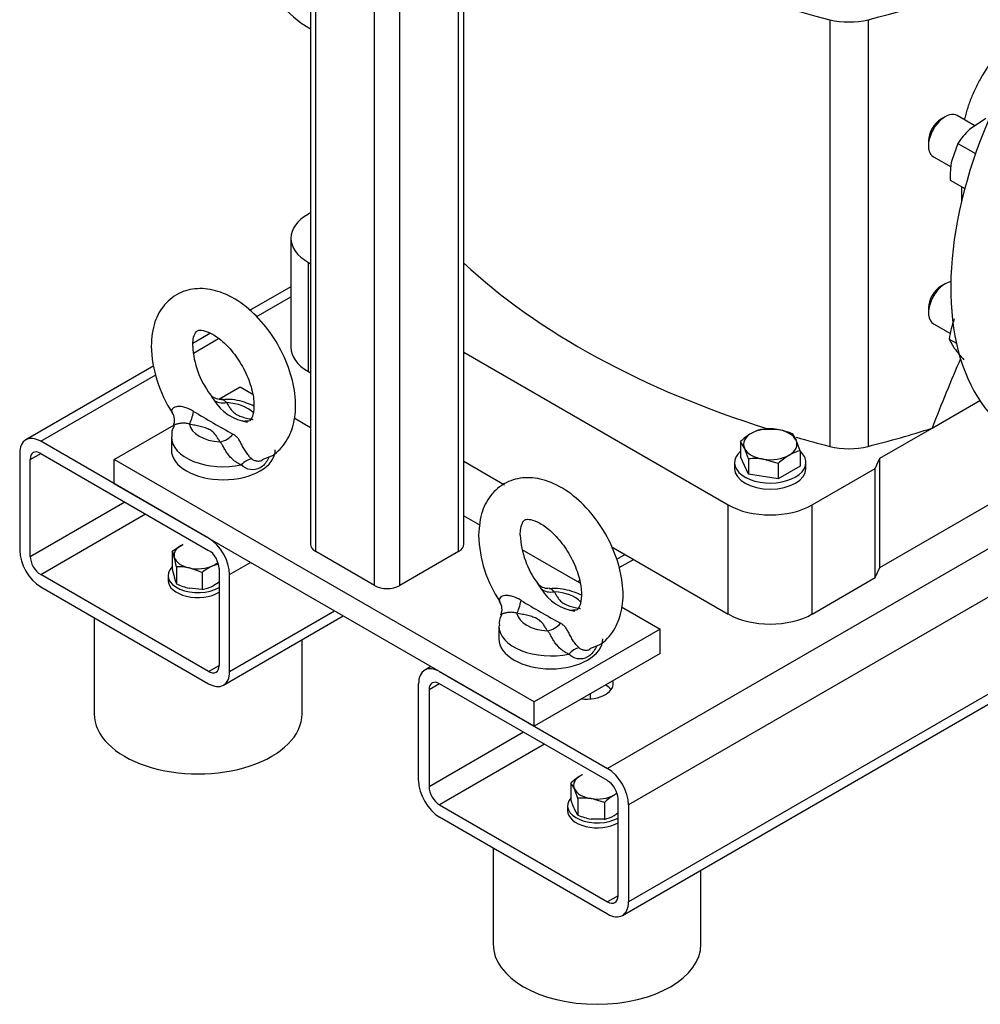
# Model space of a CAD drawing. Units: millimetres. Extents: x 167 to 6855, y 167 to 4783.
# Drawn here: x 5069 to 5365, y 2555 to 2859 of the extents above; entities that cross this region are included whole.
import ezdxf

# ---------------------------------------------------------------- set-up
doc = ezdxf.new("R2010")
doc.units = ezdxf.units.MM
for name, color, linetype in [('11021_-_BS_4848_', 7, 'Continuous'), ('12013_-_BS_4848_', 7, 'Continuous'), ('12013_-_FOOT', 7, 'Continuous'), ('22004_70_X_50_AV', 7, 'Continuous'), ('Default', 7, 'Continuous'), ('M10_FULL_HEX_NUT', 7, 'Continuous'), ('M10_PLAIN_WASHER', 7, 'Continuous'), ('M12_PLAIN_WASHER', 7, 'Continuous'), ('M12_X_70_LG_HEX_', 7, 'Continuous'), ('M16-LIFTING-EYE', 7, 'Continuous'), ('M16_FULL_HEX_NUT', 7, 'Continuous'), ('M16_X_80_LG_HEX_', 7, 'Continuous'), ('SV66-9204-PN16', 7, 'Continuous')]:
    doc.layers.add(name, color=color, linetype=linetype)

# ---------------------------------------------------------------- blocks, each defined once
blk = doc.blocks.new('SE3')
at = {"layer": '11021_-_BS_4848_', "color": 7, "linetype": 'Continuous'}
for p, q in [((5152.62, 2776.62), (5139.82, 2769.23)), ((5141.84, 2767.3), (5152.62, 2773.52)), ((5127.76, 2762.27), (5122.35, 2759.14)), ((5122.54, 2756.16), (5130.28, 2760.63)), ((5110.24, 2752.15), (5070.77, 2729.36)), ((5075.35, 2728.91), (5110.95, 2749.47)), ((5127.2, 2698.97), (5075.35, 2728.91)), ((5068.87, 2725.17), (5068.87, 2695.23)), ((5072.11, 2723.3), (5075.35, 2725.17)), ((5075.35, 2725.17), (5127.2, 2695.23)), ((5072.11, 2693.36), (5072.11, 2723.3)), ((5402.69, 2715.82), (5250.36, 2627.87)), ((5475.31, 2712.84), (5256.84, 2586.7)), ((5072.11, 2693.36), (5101.28, 2710.2)), ((5254.94, 2582.51), (5474.72, 2709.4)), ((5419.21, 2710.39), (5256.84, 2616.64)), ((5075.35, 2687.75), (5107.76, 2706.46)), ((5255.78, 2693.97), (5253.14, 2692.45)), ((5133.69, 2687.75), (5140.17, 2691.49)), ((5258.46, 2692.42), (5253.9, 2689.79)), ((5127.2, 2657.81), (5075.35, 2687.75)), ((5130.44, 2689.62), (5130.44, 2659.68)), ((5133.69, 2657.81), (5133.69, 2687.75)), ((5241.68, 2685.83), (5241.19, 2685.55)), ((5075.35, 2684), (5127.2, 2654.07)), ((5133.69, 2657.81), (5166.09, 2676.52)), ((5131.79, 2653.61), (5168.78, 2674.97)), ((5127.2, 2657.81), (5130.44, 2659.68)), ((5195.82, 2659.36), (5193.92, 2658.26)), ((5198.5, 2657.81), (5250.36, 2627.87)), ((5192.02, 2624.13), (5192.02, 2654.07)), ((5198.5, 2654.07), (5195.26, 2652.19)), ((5250.36, 2624.13), (5198.5, 2654.07)), ((5195.26, 2652.19), (5195.26, 2622.26)), ((5224.43, 2639.1), (5195.26, 2622.26)), ((5230.91, 2635.35), (5198.5, 2616.64)), ((5253.6, 2588.58), (5253.6, 2618.51)), ((5198.5, 2616.64), (5250.36, 2586.7)), ((5256.84, 2616.64), (5256.84, 2586.7)), ((5250.36, 2582.96), (5198.5, 2612.9)), ((5253.6, 2588.58), (5250.36, 2586.7))]:
    blk.add_line(p, q, dxfattribs=at)
for centre, major_axis, start_param, end_param in [((5075.35, 2721.43), (4.58, -7.94), 2.356194, 3.926991), ((5075.35, 2721.43), (2.29, -3.97), 2.356194, 3.926991), ((5127.2, 2691.49), (4.58, -7.94), 0.785398, 2.356194), ((5075.35, 2691.49), (-4.58, 7.94), 0.785398, 2.356194), ((5075.35, 2691.49), (2.29, -3.97), 3.926991, 5.497787), ((5127.2, 2691.49), (-2.29, 3.97), 3.926991, 5.497787), ((5198.5, 2650.32), (4.58, -7.94), 2.356194, 3.926991), ((5127.2, 2661.55), (-2.29, 3.97), 2.356194, 3.926991), ((5127.2, 2661.55), (-4.58, 7.94), 2.356194, 3.926991), ((5198.5, 2650.32), (2.29, -3.97), 2.356194, 3.926991), ((5243.88, 2654.07), (-8.25, 0), 1.374429, 3.33796), ((5243.88, 2650.32), (8.25, 0), 0.403715, 0.785398), ((5250.36, 2620.38), (-4.58, 7.94), 3.926991, 5.497787), ((5198.5, 2620.38), (4.58, -7.94), 3.926991, 5.497787), ((5250.36, 2620.38), (2.29, -3.97), 0.785398, 2.356194), ((5198.5, 2620.38), (-2.29, 3.97), 0.785398, 2.356194), ((5250.36, 2590.45), (-2.29, 3.97), 2.356194, 3.926991), ((5250.36, 2590.45), (-4.58, 7.94), 2.356194, 3.926991)]:
    blk.add_ellipse(centre, major_axis=major_axis, ratio=0.57735, start_param=start_param, end_param=end_param, dxfattribs=at)
at = {"layer": '12013_-_BS_4848_', "color": 7, "linetype": 'Continuous'}
for p, q in [((5204.34, 2694.86), (5204.34, 3183.11)), ((5205.95, 2697.1), (5205.95, 3184.04)), ((5186.19, 2684.38), (5186.19, 3172.63)), ((5178.41, 2684.38), (5178.41, 3168.14)), ((5158.65, 3166.07), (5158.65, 2697.1)), ((5160.26, 2694.86), (5160.26, 3165.14)), ((5178.41, 2684.38), (5160.26, 2694.86)), ((5204.34, 2694.86), (5186.19, 2684.38))]:
    blk.add_line(p, q, dxfattribs=at)
for centre, major_axis, start_param, end_param in [((5164.15, 2697.1), (5.5, 0), 3.141593, 3.926991), ((5200.45, 2697.1), (-5.5, 0), 2.356194, 3.141593), ((5182.3, 2686.62), (5.5, 0), 3.926991, 5.497787)]:
    blk.add_ellipse(centre, major_axis=major_axis, ratio=0.57735, start_param=start_param, end_param=end_param, dxfattribs=at)
at = {"layer": '12013_-_FOOT', "color": 7, "linetype": 'Continuous'}
for p, q in [((5130.32, 2741.94), (5136.93, 2745.75)), ((5136.93, 2745.75), (5140.67, 2743.59)), ((5153.59, 2736.13), (5158.65, 2733.21)), ((5098.04, 2723.3), (5116.41, 2733.91)), ((5098.04, 2715.81), (5098.04, 2723.3)), ((5227.67, 2648.45), (5098.04, 2723.3)), ((5227.67, 2640.97), (5098.04, 2715.81)), ((5205.95, 2705.9), (5211.04, 2702.96)), ((5223.94, 2695.51), (5241.79, 2685.21)), ((5254.7, 2677.75), (5266.56, 2670.91)), ((5266.56, 2670.91), (5227.67, 2648.45)), ((5266.56, 2663.42), (5266.56, 2670.91)), ((5266.56, 2663.42), (5227.67, 2640.97)), ((5227.67, 2640.97), (5227.67, 2648.45))]:
    blk.add_line(p, q, dxfattribs=at)
at = {"layer": '22004_70_X_50_AV', "color": 7, "linetype": 'Continuous'}
for p, q in [((5091.88, 2674.46), (5091.88, 2644.71)), ((5156.05, 2644.71), (5156.05, 2667.62)), ((5215.03, 2603.36), (5215.03, 2573.61)), ((5279.2, 2573.61), (5279.2, 2596.51))]:
    blk.add_line(p, q, dxfattribs=at)
for centre, major_axis, start_param, end_param in [((5123.96, 2644.71), (-32.08, 0), 0, 3.141593), ((5247.12, 2573.61), (32.08, 0), 3.141593, 6.283185)]:
    blk.add_ellipse(centre, major_axis=major_axis, ratio=0.57735, start_param=start_param, end_param=end_param, dxfattribs=at)
at = {"layer": 'M10_FULL_HEX_NUT', "color": 7, "linetype": 'Continuous'}
for p, q in [((5115.95, 2694.98), (5119.24, 2697.05)), ((5115.95, 2694.98), (5115.95, 2689.76)), ((5130.24, 2691.01), (5128.46, 2690.47)), ((5117.27, 2690.15), (5117.27, 2684.93)), ((5125.17, 2688.39), (5121.22, 2689.81)), ((5125.17, 2688.39), (5125.17, 2683.18)), ((5130.44, 2685.43), (5128.46, 2684.18)), ((5125.17, 2683.18), (5121.22, 2683.52)), ((5239.01, 2623.4), (5239.01, 2618.18)), ((5241.2, 2618.67), (5240.11, 2621.57)), ((5241.2, 2618.67), (5241.2, 2613.46)), ((5249.38, 2617.41), (5245.29, 2618.58)), ((5249.38, 2617.41), (5249.38, 2612.19)), ((5241.2, 2613.46), (5240.11, 2615.28)), ((5249.38, 2612.19), (5245.29, 2612.29))]:
    blk.add_line(p, q, dxfattribs=at)
for centre, radius, start, end in [((5105.28, 2690.18), 11.7, 14.464, 24.2323), ((5076.66, 2682.61), 41.3, 10.5179, 14.7117), ((5136.02, 2674.81), 17.38, 115.7652, 128.6134), ((5156.49, 2697.28), 41.23, 190.5143, 194.7153), ((5117.91, 2674.58), 15.58, 77.733, 92.3617), ((5127.92, 2689.73), 11.69, 194.4582, 204.2382), ((5125.36, 2701.33), 18.28, 243.7467, 256.9286), ((5123.28, 2695.31), 12.28, 278.8806, 294.9954), ((5251.03, 2610.61), 17.55, 120.9494, 133.228), ((5232.02, 2617.96), 8.86, 24.0632, 37.8643), ((5263.67, 2625.85), 25.82, 197.2891, 204.1638), ((5242.86, 2602.27), 16.49, 81.503, 95.7551), ((5261.4, 2604.62), 17.55, 120.9494, 133.228), ((5248.27, 2630.46), 18.41, 247.4358, 260.6995), ((5246.8, 2623.01), 11.13, 283.4096, 300.0665), ((5243.37, 2628.42), 17.53, 300.9424, 305.5872)]:
    blk.add_arc(centre, radius, start, end, dxfattribs=at)
for centre, major_axis, start_param, end_param in [((5123.85, 2693.76), (7.33, 0), 2.250932, 3.298129), ((5123.85, 2693.76), (-7.33, 0), 0.156537, 1.203734), ((5123.85, 2693.76), (-7.33, 0), 1.203734, 2.250932), ((5123.85, 2693.76), (-7.33, 0), 2.250932, 2.587252), ((5247.19, 2622.67), (7.33, 0), 2.356194, 3.403392), ((5247.19, 2622.67), (7.33, 0), -4.037257, -3.926991), ((5247.19, 2622.67), (-7.33, 0), 0.261799, 1.308997), ((5247.19, 2622.67), (-7.33, 0), -3.926991, -3.732256), ((5247.19, 2622.67), (-7.33, 0), 1.308997, 2.356194)]:
    blk.add_ellipse(centre, major_axis=major_axis, ratio=0.57735, start_param=start_param, end_param=end_param, dxfattribs=at)
at = {"layer": 'M10_PLAIN_WASHER', "color": 7, "linetype": 'Continuous'}
for p, q in [((5114.69, 2687.47), (5114.69, 2685.97)), ((5238.03, 2616.38), (5238.03, 2614.88))]:
    blk.add_line(p, q, dxfattribs=at)
for centre, start_param, end_param in [((5123.85, 2687.47), 2.610442, 5.514917), ((5123.85, 2685.97), 3.141593, 5.514917), ((5247.19, 2616.38), 2.673176, 5.48627), ((5247.19, 2614.88), 3.141593, 5.48627)]:
    blk.add_ellipse(centre, major_axis=(9.17, 0), ratio=0.57735, start_param=start_param, end_param=end_param, dxfattribs=at)
at = {"layer": 'M12_PLAIN_WASHER', "color": 7, "linetype": 'Continuous'}
for p, q in [((5289.59, 2722.36), (5289.59, 2720.49)), ((5311.59, 2720.49), (5311.59, 2722.36))]:
    blk.add_line(p, q, dxfattribs=at)
for centre, start_param, end_param in [((5300.59, 2722.36), 2.561691, 6.283185), ((5300.59, 2722.36), 0, 0.579902), ((5300.59, 2720.49), 3.141593, 6.283185)]:
    blk.add_ellipse(centre, major_axis=(11, 0), ratio=0.57735, start_param=start_param, end_param=end_param, dxfattribs=at)
at = {"layer": 'M12_X_70_LG_HEX_', "color": 7, "linetype": 'Continuous'}
for p, q in [((5298.13, 2732.69), (5302.73, 2732.58)), ((5307.33, 2731.26), (5308.56, 2729.21)), ((5291.39, 2728.8), (5291.39, 2724.07)), ((5293.86, 2723.48), (5292.62, 2726.74)), ((5293.86, 2718.75), (5291.39, 2724.07)), ((5309.79, 2725.95), (5309.79, 2721.22)), ((5293.86, 2723.48), (5293.86, 2718.75)), ((5303.06, 2722.06), (5298.46, 2723.37)), ((5303.06, 2722.06), (5303.06, 2717.33)), ((5309.79, 2721.22), (5303.06, 2717.33)), ((5303.06, 2717.33), (5293.86, 2718.75))]:
    blk.add_line(p, q, dxfattribs=at)
for centre, radius, start, end in [((5304.91, 2714.41), 19.74, 120.9494, 133.228), ((5301.03, 2720.51), 12.51, 103.4086, 120.0675), ((5299.38, 2712.13), 20.71, 67.4358, 80.6995), ((5283.52, 2722.68), 9.97, 24.0632, 37.8643), ((5282.06, 2717.32), 29.05, 17.2891, 24.1638), ((5316.58, 2707.68), 19.74, 120.9494, 133.228), ((5312.7, 2713.78), 12.51, 103.4086, 120.0675), ((5295.72, 2705.03), 18.55, 81.503, 95.7551)]:
    blk.add_arc(centre, radius, start, end, dxfattribs=at)
for major_axis, start_param, end_param in [((8.25, 0), 1.308997, 2.356194), ((8.25, 0), 2.356194, 3.403392), ((8.25, 0), 0.261799, 1.308997), ((-8.25, 0), 0.261799, 1.308997), ((-8.25, 0), 2.356194, 3.403392), ((-8.25, 0), 1.308997, 2.356194)]:
    blk.add_ellipse((5300.59, 2727.98), major_axis=major_axis, ratio=0.57735, start_param=start_param, end_param=end_param, dxfattribs=at)
at = {"layer": 'M16-LIFTING-EYE', "color": 7, "linetype": 'Continuous'}
for p, q in [((5115.7, 2730.29), (5115.7, 2726.29)), ((5216.82, 2671.91), (5216.82, 2667.91))]:
    blk.add_line(p, q, dxfattribs=at)
for centre, radius, start, end in [((5148.86, 2759.52), 39.43, 181.7848, 213.4739), ((5149.42, 2759.7), 27.18, 182.9772, 216.8832), ((5130.81, 2745.98), 4.08, 216.3352, 273.2187), ((5141.33, 2749.42), 14.73, 211.5292, 261.682), ((5112.37, 2735.38), 4.29, 337.385, 33.9177), ((5347.82, 3114.26), 438.43, 239.082, 240.918), ((5120.04, 2731.21), 4.25, 145.5314, 192.4973), ((5138.21, 2736.51), 1.41, 240.5976, 282.8755), ((5249.97, 2701.14), 39.43, 181.7848, 213.4739), ((5250.54, 2701.32), 27.18, 182.9772, 216.8832), ((5231.92, 2687.6), 4.08, 216.3352, 273.2187), ((5242.44, 2691.04), 14.73, 211.5292, 261.682), ((5213.49, 2677), 4.29, 337.385, 33.9177), ((5448.94, 3055.88), 438.43, 239.082, 240.918), ((5221.16, 2672.83), 4.25, 145.5314, 192.4973), ((5239.33, 2678.13), 1.41, 240.5976, 282.8755)]:
    blk.add_arc(centre, radius, start, end, dxfattribs=at)
for centre, major_axis, ratio, start_param, end_param in [((5132.8, 2745.33), (-4.81, -2.67), 0.777415, 0.283047, 1.162763), ((5131.74, 2734.78), (10.54, 0), 0.57735, 0.509389, 1.469902), ((5121.25, 2738.66), (-1, -5.41), 0.249586, 0.638783, 1.518499), ((5131.74, 2734.78), (-10.54, 0), 0.57735, 0.100894, 1.469902), ((5131.74, 2730.29), (16.04, 0), 0.57735, 3.142438, 5.065436), ((5130.68, 2733.22), (4.81, 2.67), 0.777415, 4.304355, 5.184071), ((5131.74, 2726.29), (16.04, 0), 0.57735, 3.141593, 6.283185), ((5139.19, 2718.62), (3.09, 4.55), 0.610481, 0.520158, 1.31439), ((5233.92, 2686.95), (-4.81, -2.67), 0.777415, 0.283047, 1.162763), ((5232.86, 2676.4), (10.54, 0), 0.57735, 0.509389, 1.469902), ((5222.37, 2680.28), (-1, -5.41), 0.249586, 0.638783, 1.518499), ((5232.86, 2676.4), (-10.54, 0), 0.57735, 0.100894, 1.469902), ((5231.8, 2674.84), (4.81, 2.67), 0.777415, 4.304355, 5.184071), ((5232.86, 2671.91), (16.04, 0), 0.57735, 3.142438, 5.065436), ((5232.86, 2667.91), (16.04, 0), 0.57735, 3.141593, 6.283185), ((5240.31, 2660.24), (3.09, 4.55), 0.610481, 0.520158, 1.31439)]:
    blk.add_ellipse(centre, major_axis=major_axis, ratio=ratio, start_param=start_param, end_param=end_param, dxfattribs=at)
for points, knots in [([(5143.73, 2723.32), (5144.93, 2723.69), (5147.8, 2724.62), (5151.5, 2728.79), (5153.83, 2734.68), (5154.3, 2741.76), (5152.82, 2749.71), (5149.38, 2757.9), (5144.31, 2765.37), (5138.02, 2771.42), (5131.28, 2775.18), (5124.61, 2776.44), (5118.36, 2775.19), (5113.36, 2771.43), (5110.06, 2765.49), (5109.63, 2761.1), (5109.44, 2758.29)], [0, 0, 0, 0, 0.038243, 0.107143, 0.17443, 0.24654, 0.324329, 0.403392, 0.482551, 0.562675, 0.644974, 0.715768, 0.782094, 0.853169, 0.920394, 1, 1, 1, 1]), ([(5122.28, 2758.29), (5122.32, 2759.09), (5122.4, 2760.86), (5123.25, 2762.74), (5123.73, 2763.04), (5124.5, 2763.38), (5127.44, 2762.67), (5131.06, 2760.35), (5134.87, 2756.46), (5138.21, 2751.36), (5140.51, 2745.73), (5141.4, 2740.57), (5140.99, 2736.86), (5139.95, 2735.3), (5139.89, 2735.1), (5138.93, 2735.11), (5138.53, 2735.14)], [0, 0, 0, 0, 0.042031, 0.111045, 0.187015, 0.274519, 0.343525, 0.415959, 0.489687, 0.567363, 0.646797, 0.724742, 0.798516, 0.869311, 0.952181, 1, 1, 1, 1]), ([(5127.61, 2743.42), (5127.76, 2743.21), (5127.9, 2742.99), (5128.28, 2742.42), (5128.52, 2742.07), (5128.77, 2741.72)], [0.7904475, 0.7904475, 0.7904475, 0.7904475, 0.875, 0.875, 1, 1, 1, 1]), ([(5122.55, 2738.13), (5121.71, 2738.64), (5120.82, 2739.09), (5119.44, 2739.52), (5118.97, 2739.62), (5118.07, 2739.7), (5117.63, 2739.67), (5116.51, 2739.43), (5116.03, 2739.06), (5115.78, 2738.49), (5115.76, 2738.29), (5115.85, 2737.92), (5115.96, 2737.74), (5116.12, 2737.58)], [0, 0, 0, 0, 0.25, 0.25, 0.375, 0.375, 0.5, 0.5, 0.75, 0.75, 0.875, 0.875, 1, 1, 1, 1]), ([(5141.2, 2739.75), (5140.48, 2740.11), (5137.97, 2741.17), (5134.38, 2742.02), (5131.88, 2741.76), (5131.18, 2741.69)], [0.5643692, 0.5643692, 0.5643692, 0.5643692, 0.6718711, 0.9200499, 1, 1, 1, 1]), ([(5132.8, 2740.84), (5132.54, 2741.05), (5132.33, 2741.26), (5131.95, 2741.59), (5131.77, 2741.71), (5131.46, 2741.83), (5131.33, 2741.86), (5131.19, 2741.87)], [0, 0, 0, 0, 0.125, 0.125, 0.25, 0.25, 0.3305233, 0.3305233, 0.3305233, 0.3305233]), ([(5132.8, 2740.84), (5132.98, 2740.51), (5133.17, 2740.18), (5133.55, 2739.53), (5133.75, 2739.21), (5134.21, 2738.57), (5134.46, 2738.26), (5135.07, 2737.68), (5135.43, 2737.41), (5136.28, 2736.91), (5136.75, 2736.71), (5137.76, 2736.35), (5138.3, 2736.21), (5139.4, 2735.94), (5139.96, 2735.82), (5140.66, 2735.69), (5140.8, 2735.66), (5140.93, 2735.64)], [0, 0, 0, 0, 0.125, 0.125, 0.25, 0.25, 0.375, 0.375, 0.5, 0.5, 0.625, 0.625, 0.75, 0.75, 0.875, 0.875, 0.9047153, 0.9047153, 0.9047153, 0.9047153]), ([(5121.25, 2734.17), (5121.06, 2734.24), (5120.87, 2734.31), (5120.47, 2734.4), (5120.26, 2734.43), (5119.86, 2734.47), (5119.65, 2734.48), (5119.26, 2734.48), (5119.06, 2734.47), (5118.5, 2734.42), (5118.16, 2734.37), (5117.7, 2734.27), (5117.56, 2734.23), (5117.3, 2734.16), (5117.18, 2734.13), (5116.97, 2734.05), (5116.87, 2734.02), (5116.7, 2733.94), (5116.63, 2733.91), (5116.45, 2733.81), (5116.38, 2733.74), (5116.36, 2733.68), (5116.35, 2733.68), (5116.35, 2733.68)], [0, 0, 0, 0, 0.0625, 0.0625, 0.125, 0.125, 0.1875, 0.1875, 0.25, 0.25, 0.375, 0.375, 0.4375, 0.4375, 0.5, 0.5, 0.5625, 0.5625, 0.625, 0.625, 0.75, 0.75, 0.7573486, 0.7573486, 0.7573486, 0.7573486]), ([(5130.68, 2728.73), (5130.5, 2729.05), (5130.32, 2729.38), (5129.93, 2730.03), (5129.73, 2730.35), (5129.28, 2730.99), (5129.02, 2731.3), (5128.57, 2731.73), (5128.4, 2731.87), (5128.04, 2732.14), (5127.84, 2732.28), (5127.21, 2732.64), (5126.74, 2732.85), (5125.72, 2733.21), (5125.18, 2733.36), (5124.08, 2733.62), (5123.52, 2733.74), (5122.39, 2733.96), (5121.82, 2734.06), (5121.25, 2734.17)], [0, 0, 0, 0, 0.125, 0.125, 0.25, 0.25, 0.375, 0.375, 0.4375, 0.4375, 0.5, 0.5, 0.625, 0.625, 0.75, 0.75, 0.875, 0.875, 1, 1, 1, 1]), ([(5140.49, 2723.5), (5140.35, 2723.62), (5140.21, 2723.75), (5139.94, 2724.03), (5139.8, 2724.18), (5139.53, 2724.5), (5139.39, 2724.66), (5139.12, 2725.03), (5138.98, 2725.22), (5138.72, 2725.61), (5138.58, 2725.81), (5138.33, 2726.23), (5138.2, 2726.45), (5137.94, 2726.89), (5137.82, 2727.12), (5137.58, 2727.56), (5137.46, 2727.78), (5137.23, 2728.21), (5137.12, 2728.42), (5136.9, 2728.81), (5136.8, 2728.99), (5136.59, 2729.34), (5136.49, 2729.5), (5136.28, 2729.79), (5136.18, 2729.92), (5135.86, 2730.29), (5135.65, 2730.49), (5135.2, 2730.83), (5134.97, 2730.97), (5134.71, 2731.1)], [0, 0, 0, 0, 0.0625, 0.0625, 0.125, 0.125, 0.1875, 0.1875, 0.25, 0.25, 0.3125, 0.3125, 0.375, 0.375, 0.4375, 0.4375, 0.5, 0.5, 0.5625, 0.5625, 0.625, 0.625, 0.6875, 0.6875, 0.75, 0.75, 0.875, 0.875, 1, 1, 1, 1]), ([(5137.29, 2721.6), (5136.93, 2721.74), (5136.58, 2721.91), (5135.88, 2722.31), (5135.54, 2722.55), (5134.86, 2723.08), (5134.53, 2723.37), (5133.9, 2724.01), (5133.59, 2724.36), (5133.17, 2724.9), (5133.04, 2725.08), (5132.78, 2725.45), (5132.66, 2725.64), (5132.3, 2726.21), (5132.09, 2726.58), (5131.71, 2727.3), (5131.53, 2727.64), (5131.15, 2728.25), (5130.95, 2728.51), (5130.68, 2728.73)], [0, 0, 0, 0, 0.125, 0.125, 0.25, 0.25, 0.375, 0.375, 0.5, 0.5, 0.5625, 0.5625, 0.625, 0.625, 0.75, 0.75, 0.875, 0.875, 1, 1, 1, 1]), ([(5145.87, 2724.08), (5145.75, 2723.82), (5145.63, 2723.56), (5145.18, 2722.75), (5144.83, 2722.24), (5144.02, 2721.35), (5143.57, 2720.98), (5142.13, 2720.15), (5141.02, 2719.96), (5138.99, 2720.33), (5138.04, 2720.85), (5137.29, 2721.6)], [0.1955941, 0.1955941, 0.1955941, 0.1955941, 0.25, 0.25, 0.375, 0.375, 0.5, 0.5, 0.75, 0.75, 1, 1, 1, 1]), ([(5140.49, 2723.5), (5140.75, 2723.29), (5141.05, 2723.12), (5141.71, 2722.89), (5142.06, 2722.82), (5142.78, 2722.8), (5143.15, 2722.84), (5143.62, 2722.96), (5143.73, 2723), (5143.84, 2723.04)], [0, 0, 0, 0, 0.125, 0.125, 0.25, 0.25, 0.375, 0.375, 0.4145402, 0.4145402, 0.4145402, 0.4145402]), ([(5244.85, 2664.94), (5246.05, 2665.31), (5248.92, 2666.24), (5252.62, 2670.41), (5254.94, 2676.3), (5255.42, 2683.38), (5253.93, 2691.33), (5250.49, 2699.52), (5245.43, 2706.99), (5239.14, 2713.04), (5232.39, 2716.8), (5225.72, 2718.06), (5219.48, 2716.81), (5214.47, 2713.05), (5211.18, 2707.11), (5210.75, 2702.72), (5210.56, 2699.91)], [0, 0, 0, 0, 0.038243, 0.107143, 0.17443, 0.24654, 0.324329, 0.403392, 0.482551, 0.562675, 0.644974, 0.715768, 0.782094, 0.853169, 0.920394, 1, 1, 1, 1]), ([(5223.39, 2699.91), (5223.43, 2700.71), (5223.52, 2702.48), (5224.36, 2704.36), (5224.85, 2704.66), (5225.62, 2705), (5228.55, 2704.29), (5232.18, 2701.97), (5235.99, 2698.08), (5239.32, 2692.98), (5241.63, 2687.35), (5242.51, 2682.19), (5242.11, 2678.48), (5241.07, 2676.92), (5241.01, 2676.72), (5240.04, 2676.73), (5239.64, 2676.76)], [0, 0, 0, 0, 0.042031, 0.111045, 0.187015, 0.274519, 0.343525, 0.415959, 0.489687, 0.567363, 0.646797, 0.724742, 0.798516, 0.869311, 0.952181, 1, 1, 1, 1]), ([(5228.73, 2685.04), (5228.87, 2684.83), (5229.02, 2684.61), (5229.39, 2684.04), (5229.63, 2683.69), (5229.88, 2683.34)], [0.7904475, 0.7904475, 0.7904475, 0.7904475, 0.875, 0.875, 1, 1, 1, 1]), ([(5223.66, 2679.75), (5222.83, 2680.26), (5221.94, 2680.71), (5220.56, 2681.14), (5220.08, 2681.24), (5219.18, 2681.32), (5218.74, 2681.29), (5217.63, 2681.05), (5217.15, 2680.68), (5216.89, 2680.11), (5216.88, 2679.91), (5216.97, 2679.54), (5217.07, 2679.36), (5217.23, 2679.2)], [0, 0, 0, 0, 0.25, 0.25, 0.375, 0.375, 0.5, 0.5, 0.75, 0.75, 0.875, 0.875, 1, 1, 1, 1]), ([(5233.92, 2682.46), (5233.65, 2682.67), (5233.45, 2682.88), (5233.07, 2683.21), (5232.89, 2683.33), (5232.57, 2683.45), (5232.44, 2683.48), (5232.3, 2683.49)], [0, 0, 0, 0, 0.125, 0.125, 0.25, 0.25, 0.3305233, 0.3305233, 0.3305233, 0.3305233]), ([(5242.32, 2681.37), (5241.6, 2681.73), (5239.09, 2682.79), (5235.49, 2683.64), (5233, 2683.38), (5232.3, 2683.31)], [0.5643692, 0.5643692, 0.5643692, 0.5643692, 0.6718711, 0.9200499, 1, 1, 1, 1]), ([(5233.92, 2682.46), (5234.1, 2682.13), (5234.28, 2681.8), (5234.66, 2681.15), (5234.87, 2680.83), (5235.32, 2680.19), (5235.58, 2679.88), (5236.19, 2679.3), (5236.55, 2679.03), (5237.4, 2678.53), (5237.87, 2678.33), (5238.88, 2677.97), (5239.42, 2677.83), (5240.52, 2677.56), (5241.08, 2677.44), (5241.78, 2677.31), (5241.91, 2677.28), (5242.05, 2677.26)], [0, 0, 0, 0, 0.125, 0.125, 0.25, 0.25, 0.375, 0.375, 0.5, 0.5, 0.625, 0.625, 0.75, 0.75, 0.875, 0.875, 0.9047153, 0.9047153, 0.9047153, 0.9047153]), ([(5222.37, 2675.79), (5222.18, 2675.87), (5221.98, 2675.93), (5221.58, 2676.02), (5221.38, 2676.05), (5220.97, 2676.09), (5220.77, 2676.1), (5220.37, 2676.1), (5220.18, 2676.09), (5219.61, 2676.04), (5219.27, 2675.99), (5218.81, 2675.89), (5218.67, 2675.86), (5218.41, 2675.78), (5218.29, 2675.75), (5218.08, 2675.67), (5217.99, 2675.64), (5217.82, 2675.56), (5217.75, 2675.53), (5217.57, 2675.43), (5217.5, 2675.36), (5217.47, 2675.31), (5217.47, 2675.3), (5217.47, 2675.3)], [0, 0, 0, 0, 0.0625, 0.0625, 0.125, 0.125, 0.1875, 0.1875, 0.25, 0.25, 0.375, 0.375, 0.4375, 0.4375, 0.5, 0.5, 0.5625, 0.5625, 0.625, 0.625, 0.75, 0.75, 0.7573486, 0.7573486, 0.7573486, 0.7573486]), ([(5231.8, 2670.35), (5231.61, 2670.67), (5231.43, 2671), (5231.05, 2671.65), (5230.85, 2671.97), (5230.39, 2672.61), (5230.14, 2672.92), (5229.68, 2673.35), (5229.52, 2673.49), (5229.16, 2673.77), (5228.96, 2673.9), (5228.33, 2674.26), (5227.85, 2674.47), (5226.84, 2674.83), (5226.29, 2674.98), (5225.19, 2675.24), (5224.63, 2675.36), (5223.5, 2675.58), (5222.94, 2675.68), (5222.37, 2675.79)], [0, 0, 0, 0, 0.125, 0.125, 0.25, 0.25, 0.375, 0.375, 0.4375, 0.4375, 0.5, 0.5, 0.625, 0.625, 0.75, 0.75, 0.875, 0.875, 1, 1, 1, 1]), ([(5241.61, 2665.13), (5241.47, 2665.24), (5241.33, 2665.37), (5241.05, 2665.65), (5240.92, 2665.8), (5240.64, 2666.12), (5240.51, 2666.29), (5240.23, 2666.65), (5240.1, 2666.84), (5239.83, 2667.23), (5239.7, 2667.43), (5239.44, 2667.85), (5239.31, 2668.07), (5239.06, 2668.52), (5238.94, 2668.74), (5238.7, 2669.18), (5238.58, 2669.4), (5238.35, 2669.83), (5238.24, 2670.04), (5238.02, 2670.43), (5237.92, 2670.61), (5237.71, 2670.96), (5237.6, 2671.12), (5237.4, 2671.41), (5237.29, 2671.54), (5236.98, 2671.91), (5236.77, 2672.11), (5236.32, 2672.45), (5236.08, 2672.59), (5235.83, 2672.72)], [0, 0, 0, 0, 0.0625, 0.0625, 0.125, 0.125, 0.1875, 0.1875, 0.25, 0.25, 0.3125, 0.3125, 0.375, 0.375, 0.4375, 0.4375, 0.5, 0.5, 0.5625, 0.5625, 0.625, 0.625, 0.6875, 0.6875, 0.75, 0.75, 0.875, 0.875, 1, 1, 1, 1]), ([(5238.4, 2663.22), (5238.05, 2663.36), (5237.69, 2663.53), (5237, 2663.93), (5236.65, 2664.17), (5235.97, 2664.7), (5235.64, 2664.99), (5235.01, 2665.63), (5234.71, 2665.98), (5234.29, 2666.52), (5234.16, 2666.7), (5233.9, 2667.07), (5233.77, 2667.26), (5233.42, 2667.83), (5233.21, 2668.2), (5232.83, 2668.92), (5232.65, 2669.26), (5232.27, 2669.87), (5232.06, 2670.13), (5231.8, 2670.35)], [0, 0, 0, 0, 0.125, 0.125, 0.25, 0.25, 0.375, 0.375, 0.5, 0.5, 0.5625, 0.5625, 0.625, 0.625, 0.75, 0.75, 0.875, 0.875, 1, 1, 1, 1]), ([(5246.98, 2665.7), (5246.87, 2665.44), (5246.74, 2665.18), (5246.3, 2664.37), (5245.95, 2663.86), (5245.14, 2662.97), (5244.68, 2662.6), (5243.25, 2661.77), (5242.14, 2661.58), (5240.11, 2661.95), (5239.16, 2662.47), (5238.4, 2663.22)], [0.1955941, 0.1955941, 0.1955941, 0.1955941, 0.25, 0.25, 0.375, 0.375, 0.5, 0.5, 0.75, 0.75, 1, 1, 1, 1]), ([(5241.61, 2665.13), (5241.87, 2664.91), (5242.17, 2664.74), (5242.83, 2664.51), (5243.18, 2664.44), (5243.9, 2664.42), (5244.26, 2664.46), (5244.74, 2664.58), (5244.85, 2664.62), (5244.96, 2664.66)], [0, 0, 0, 0, 0.125, 0.125, 0.25, 0.25, 0.375, 0.375, 0.4145402, 0.4145402, 0.4145402, 0.4145402])]:
    blk.add_open_spline(points, degree=3, knots=knots, dxfattribs=at)
at = {"layer": 'M16_FULL_HEX_NUT', "color": 7, "linetype": 'Continuous'}
for p, q in [((5367.17, 2828.57), (5362.13, 2825.13)), ((5358.49, 2820.88), (5356.63, 2815.6)), ((5358.49, 2820.88), (5363.97, 2817.72)), ((5356.17, 2809.52), (5360.65, 2806.93)), ((5355.86, 2760.47), (5358.07, 2759.2)), ((5355.86, 2760.47), (5357.41, 2757.68)), ((5245.13, 2649.36), (5245.13, 2651.04))]:
    blk.add_line(p, q, dxfattribs=at)
for centre, radius, start, end in [((5376.11, 2809.45), 21, 131.7253, 147.0376), ((5382.96, 2810.52), 26.81, 169.0731, 182.1331), ((5383.25, 2756.9), 27.62, 159.3005, 172.5642), ((5388.81, 2780.36), 38.73, 215.8362, 222.7109)]:
    blk.add_arc(centre, radius, start, end, dxfattribs=at)
at = {"layer": 'M16_X_80_LG_HEX_', "color": 7, "linetype": 'Continuous'}
for p, q in [((5354.62, 2829.1), (5353.32, 2828.36)), ((5363.81, 2826.28), (5358.29, 2829.47)), ((5349.43, 2821.62), (5349.43, 2820.12)), ((5350.95, 2816.77), (5356.45, 2813.59)), ((5354.62, 2777.55), (5353.32, 2776.8)), ((5349.43, 2770.06), (5349.43, 2768.57)), ((5350.95, 2765.21), (5356.26, 2762.14))]:
    blk.add_line(p, q, dxfattribs=at)
for centre, major_axis, start_param, end_param in [((5354.62, 2823.12), (3.67, 6.35), 0, 3.141593), ((5353.32, 2823.87), (-2.75, -4.76), 3.926991, 5.497787), ((5354.62, 2771.56), (3.67, 6.35), 0.443819, 3.141593), ((5353.32, 2772.31), (-2.75, -4.76), 3.926991, 5.497787)]:
    blk.add_ellipse(centre, major_axis=major_axis, ratio=0.57735, start_param=start_param, end_param=end_param, dxfattribs=at)
at = {"layer": 'SV66-9204-PN16', "color": 7, "linetype": 'Continuous'}
for p, q in [((5319.01, 2859.06), (5319.01, 2727.33)), ((5330.79, 2859.06), (5330.79, 2727.33)), ((5158.13, 2856.58), (5158.65, 2856.28)), ((5359.63, 2807.52), (5359.63, 2802.91)), ((5158.65, 2799.46), (5157.99, 2799.08)), ((5152.62, 2791.59), (5152.62, 2757.91)), ((5157.99, 2784.11), (5158.65, 2783.73)), ((5157.99, 2750.43), (5157.99, 2784.11)), ((5205.95, 2756.42), (5287.63, 2709.26)), ((5157.99, 2750.43), (5158.65, 2750.05)), ((5350.54, 2732.94), (5365.3, 2741.46)), ((5334.47, 2723.66), (5350.54, 2732.94)), ((5333, 2720.49), (5334.47, 2723.66)), ((5334.47, 2689.98), (5334.47, 2723.66)), ((5205.95, 2722.74), (5218.51, 2715.49)), ((5334.47, 2689.98), (5390.58, 2722.38)), ((5313.56, 2709.26), (5333, 2720.49)), ((5333, 2686.81), (5333, 2720.49)), ((5287.63, 2675.58), (5287.63, 2709.26)), ((5313.56, 2675.58), (5313.56, 2709.26)), ((5251.45, 2696.47), (5287.63, 2675.58)), ((5333, 2686.81), (5334.47, 2689.98)), ((5313.56, 2675.58), (5333, 2686.81))]:
    blk.add_line(p, q, dxfattribs=at)
for centre, major_axis, ratio, start_param, end_param in [((5208.55, 2943.9), (50.42, 87.32), 0.57735, 1.560608, 3.141593), ((5420.18, 2992.37), (-252.08, 0), 0.57735, 0.555093, 1.157827), ((5427.64, 2817.42), (50.42, 87.32), 0.57735, 1.019482, 3.141593), ((5229.62, 2992.37), (252.08, 0), 0.57735, -1.157827, -0.92661), ((5324.9, 2866.82), (14.67, 0), 0.57735, 4.29942, 5.125358), ((5170.96, 2791.59), (18.33, 0), 0.57735, 2.356194, 3.926991), ((5420.18, 2860.64), (-252.08, 0), 0.57735, 0.555093, 1.07323), ((5170.96, 2757.91), (18.33, 0), 0.57735, 3.141593, 3.926991), ((5229.62, 1170.18), (190.83, 1661.74), 0.099118, 0.318258, 0.358439), ((5229.62, 2860.64), (252.08, 0), 0.57735, -1.157827, -1.070488), ((5420.18, 2860.64), (-252.08, 0), 0.57735, 1.112331, 1.157827), ((5324.9, 2735.09), (14.67, 0), 0.57735, 4.29942, 5.125358), ((5300.59, 2716.75), (-18.33, 0), 0.57735, 0.785398, 2.356194), ((5300.59, 2683.07), (-18.33, 0), 0.57735, 0.785398, 2.356194)]:
    blk.add_ellipse(centre, major_axis=major_axis, ratio=ratio, start_param=start_param, end_param=end_param, dxfattribs=at)
blk.add_open_spline([(5387.72, 2864.35), (5387.39, 2864.13), (5387.05, 2863.92), (5385.71, 2863.02), (5384.69, 2862.3), (5383.18, 2861.16), (5382.68, 2860.76), (5381.67, 2859.96), (5381.17, 2859.55), (5378.71, 2857.45), (5376.82, 2855.65), (5374.56, 2853.25), (5374.11, 2852.76), (5373.23, 2851.76), (5372.79, 2851.25), (5371.5, 2849.72), (5370.68, 2848.67), (5368.32, 2845.5), (5366.89, 2843.31), (5365.3, 2840.48), (5364.99, 2839.91), (5364.4, 2838.76), (5364.12, 2838.19), (5363.3, 2836.47), (5362.81, 2835.32), (5361.92, 2833.03), (5361.53, 2831.88), (5361.02, 2830.15), (5360.87, 2829.57), (5360.68, 2828.81), (5360.63, 2828.63), (5360.59, 2828.44)], degree=3, knots=[0.1044044, 0.1044044, 0.1044044, 0.1044044, 0.125, 0.125, 0.1875, 0.1875, 0.21875, 0.21875, 0.25, 0.25, 0.375, 0.375, 0.40625, 0.40625, 0.4375, 0.4375, 0.5, 0.5, 0.625, 0.625, 0.65625, 0.65625, 0.6875, 0.6875, 0.75, 0.75, 0.8125, 0.8125, 0.84375, 0.84375, 0.8536454, 0.8536454, 0.8536454, 0.8536454], dxfattribs=at)

msp = doc.modelspace()

# ---------------------------------------------------------------- block references
at = {"layer": 'Default'}
msp.add_blockref('SE3', (0, 0), dxfattribs=at)

doc.saveas('drawing.dxf')
